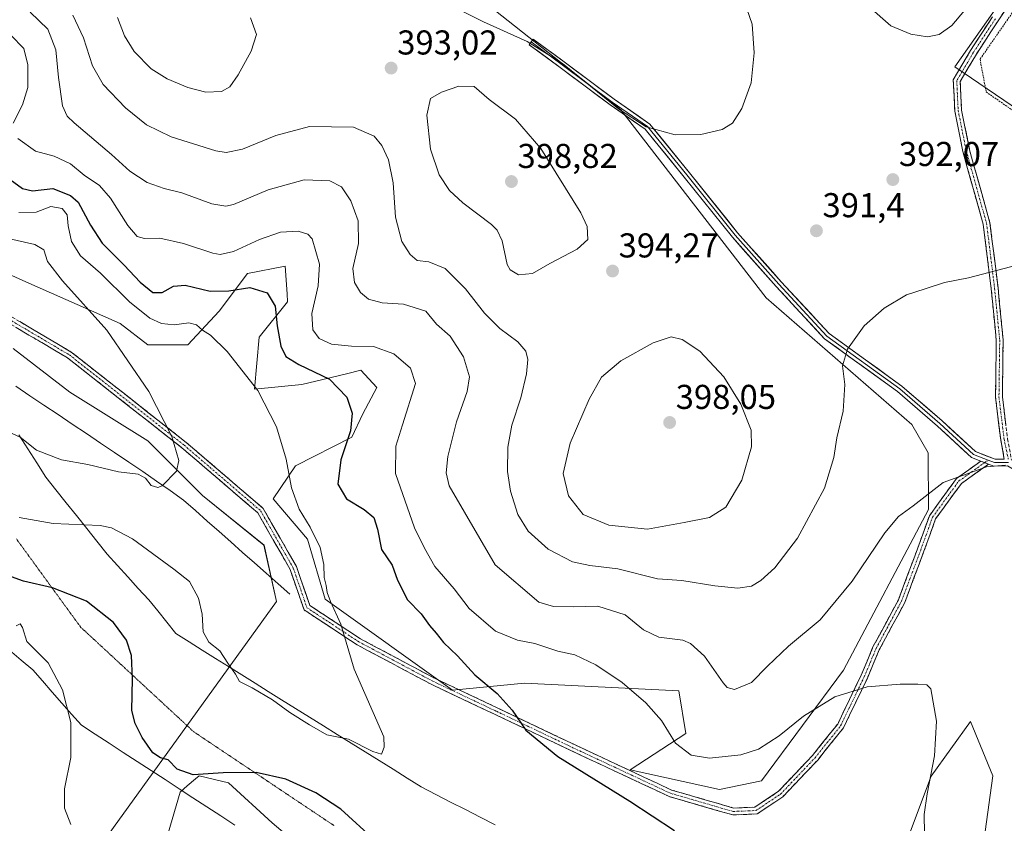
# Model space of a CAD drawing. Units: metres. Extents: x 594460 to 597927, y 4680491 to 4682851.
# Drawn here: x 596186 to 596472, y 4681835 to 4682068 of the extents above; entities that cross this region are included whole.
import ezdxf
from ezdxf.enums import TextEntityAlignment as Align

# ---------------------------------------------------------------- set-up
doc = ezdxf.new("R2010")
doc.units = ezdxf.units.M
doc.header["$MEASUREMENT"] = 0
for name, pattern in [('TRAZO_Y_PUNTO', [1, 0.5, -0.25, 0, -0.25]), ('TRAZOS', [0.75, 0.5, -0.25]), ('TRAZOS2', [0.375, 0.25, -0.125]), ('TRAZOSX2', [1.5, 1, -0.5])]:
    doc.linetypes.add(name, pattern=pattern)
for name, color, linetype, lineweight in [('Alambrada', 19, 'TRAZOS', 0), ('Camino', 19, 'TRAZOSX2', 0), ('Camino Cxs', 19, 'Continuous', 0), ('Camino eje', 19, 'TRAZO_Y_PUNTO', 0), ('Carátula', 7, 'Continuous', 5), ('Corriente natural lineal', 142, 'Continuous', 13), ('Cultivos herbáceos CxS', 92, 'Continuous', 0), ('Curva de nivel maestra', 36, 'Continuous', 30), ('Curva de nivel normal', 36, 'Continuous', 0), ('Layer 0', 7, 'Continuous', 0), ('Matorral CxS', 135, 'Continuous', 0), ('Punto de cota en terreno', 7, 'Continuous', 0), ('Rótulo de punto de cota en terreno', 19, 'Continuous', 0), ('Vía pecuaria', 92, 'Continuous', 13), ('Vía pecuaria CxS', 92, 'Continuous', 13), ('Vía pecuaria eje', 92, 'TRAZOS2', 0)]:
    doc.layers.add(name, color=color, linetype=linetype, lineweight=lineweight)
doc.styles.add('Arial', font='txt', dxfattribs={"height": 0.2})

# ---------------------------------------------------------------- blocks, each defined once
blk = doc.blocks.new('*U152')
at = {"layer": 'Cultivos herbáceos CxS', "color": 92, "linetype": 'Continuous', "lineweight": 0}
blk.add_polyline3d([(597899.41, 4682541.13, 391.81), (597916.31, 4681328.57, 394.27), (597916.31, 4681328.57, 394.27), (597767.82, 4681428.03, 392.43), (597759.63, 4681501.81, 389.37), (597725.7, 4681453.75, 391.42), (597680.93, 4681390.33, 398.43), (597534.79, 4681503.36, 398.97), (597608.8, 4681618.21, 389.25), (597179.27, 4681918.23, 386.39), (597089.1, 4681970.69, 386.37), (597056.62, 4681924.51, 389.32), (596953.03, 4681777.24, 396.59), (596846.46, 4681841.18, 393.69), (596936.64, 4681975.61, 392.42), (596766.14, 4682085.45, 383.61), (596657.93, 4681918.23, 394.37), (596457.92, 4682054.31, 393.32), (596656.3, 4682336.29, 374.98)], dxfattribs=at)
blk = doc.blocks.new('*U153')
at = {"layer": 'Cultivos herbáceos CxS', "color": 92, "linetype": 'Continuous', "lineweight": 0}
for points in [[(596464.4815, 4681816.0331, 384.4395), (596468.9437, 4681848.3111, 383.7054), (596462.4221, 4681864.1071, 381.8704), (596450.9849, 4681848.2533, 380.7087), (596440.1113, 4681819.1233, 378.3941)], [(596279.3927, 4681817.8349, 378.83), (596259.4851, 4681834.6611, 378.2198), (596246.7853, 4681846.3369, 376.2879), (596238.2043, 4681848.3971, 375.8181), (596237.1783, 4681847.4987, 376.06), (596234.7871, 4681845.4051, 376.5646), (596232.7133, 4681843.5891, 377.1197), (596228.0253, 4681827.7331, 380.3158)], [(596186.0331, 4681795.5155, 387.7457), (596260.6865, 4681899.0479, 368.722), (596257.0839, 4681915.3587, 367.7383), (596239.2349, 4681929.7819, 365.7908), (596223.2807, 4681945.7281, 364.4438), (596200.6221, 4681959.8291, 362.4574), (596184.1471, 4681972.5339, 361.045)], [(596155.4351, 4682006.6135, 359.4288), (596186.9777, 4681992.2971, 362.8798), (596215.2919, 4681979.7897, 366.5087), (596223.2759, 4681973.5639, 366.7572), (596234.9457, 4681973.5637, 368.413), (596244.0415, 4681983.3505, 371.7172), (596252.2787, 4681994.3389, 375.4229), (596263.2629, 4681996.3989, 377.1608), (596263.7963, 4681988.3867, 377.5324), (596263.9487, 4681986.0975, 377.9557), (596255.7119, 4681975.7957, 373.202), (596254.3397, 4681960.6857, 370.009), (596268.0675, 4681962.0595, 372.953), (596274.2179, 4681963.5363, 374.5036), (596281.1087, 4681965.1911, 376.1308), (596285.2293, 4681966.1807, 377.1224), (596289.8623, 4681961.2017, 377.7739), (596285.8301, 4681953.5607, 376.7672), (596282.6541, 4681946.7795, 376.6631), (596266.2653, 4681938.4519, 371.9789), (596259.7443, 4681928.8367, 368.5298), (596269.6975, 4681917.1617, 369.7582), (596274.8455, 4681899.6487, 369.976), (596311.9141, 4681873.2075, 373.3498), (596332.8521, 4681875.2677, 376.3732), (596377.6437, 4681873.0355, 381.9478), (596379.7035, 4681860.6735, 380.8242), (596363.4847, 4681850.1147, 375.8293), (596389.4843, 4681844.3625, 376.7813), (596401.6705, 4681846.9383, 377.329), (596425.5245, 4681879.0453, 380.3419), (596450.2379, 4681925.7461, 384.0637), (596450.1241, 4681942.2265, 385.8049), (596445.4333, 4681950.4699, 387.0766), (596403.0707, 4681987.2099, 392.3219), (596360.8141, 4682041.8603, 390.0821), (596324.3995, 4682070.6421, 389.4101)], [(596656.2961, 4682336.2879, 374.981), (596457.9211, 4682054.3051, 393.3179), (596657.9303, 4681918.2309, 394.3689), (596766.1351, 4682085.4531, 383.6122), (596936.6351, 4681975.6099, 392.4232), (596846.4643, 4681841.1759, 393.6852), (596953.0269, 4681777.2375, 396.5946), (597056.6203, 4681924.5127, 389.3233), (597089.1021, 4681970.6911, 386.3653), (597179.2703, 4681918.2287, 386.3915), (597608.7987, 4681618.2095, 389.2525)]]:
    blk.add_polyline3d(points, dxfattribs=at)
blk = doc.blocks.new('*U188')
at = {"layer": 'Curva de nivel normal', "color": 36, "linetype": 'Continuous', "lineweight": 0}
for points in [[(596397.45, 4682071.22, 390), (596399.03, 4682066.71, 390), (596399.6, 4682058.39, 390), (596398.65, 4682049.73, 390), (596395.95, 4682042.26, 390), (596393.27, 4682037.93, 390), (596390.3, 4682036.09, 390), (596384.08, 4682034.71, 390), (596376.63, 4682034.62, 390), (596368.14, 4682036.88, 390), (596360.12, 4682042.14, 390), (596343.81, 4682055.28, 390), (596333.61, 4682061.74, 390), (596320.9, 4682067.38, 390), (596308.51, 4682073.64, 390)], [(596201.48, 4682069.36, 390), (596204.66, 4682062.81, 390), (596207.21, 4682054.66, 390), (596210.34, 4682049.16, 390), (596216.86, 4682042.46, 390), (596222.96, 4682037.5, 390), (596230.05, 4682033.98, 390), (596243.04, 4682029.96, 390), (596246.07, 4682029.49, 390), (596250.8, 4682030.37, 390), (596260.54, 4682034.38, 390), (596270.34, 4682037, 390), (596283.05, 4682036.85, 390), (596289.06, 4682034.19, 390), (596291.36, 4682031.47, 390), (596293.24, 4682027.32, 390), (596294.58, 4682020.62, 390), (596295.28, 4682010.63, 390), (596297.13, 4682003.63, 390), (596299.55, 4681999.77, 390), (596301.61, 4681998.09, 390), (596304.95, 4681997.71, 390), (596309.76, 4681995.74, 390), (596315.66, 4681989.81, 390), (596321.19, 4681982.81, 390), (596325.64, 4681978.34, 390), (596330.84, 4681974.43, 390), (596333.15, 4681971.71, 390), (596333.75, 4681969.3, 390), (596333.41, 4681965.11, 390), (596331.73, 4681958.21, 390), (596329.08, 4681950.22, 390), (596327.94, 4681943.83, 390), (596327.88, 4681936.82, 390), (596328.72, 4681931.07, 390), (596330.89, 4681924.31, 390), (596333.88, 4681919.4, 390), (596339.72, 4681914.2, 390), (596346.78, 4681910.54, 390), (596351.82, 4681909.45, 390), (596359.91, 4681908.51, 390), (596371.43, 4681905.58, 390), (596378.5, 4681905.07, 390), (596388.15, 4681903.51, 390), (596394.82, 4681902.89, 390), (596398.81, 4681903.44, 390), (596401.47, 4681905.06, 390), (596405.56, 4681908.78, 390), (596412.18, 4681917.37, 390), (596420.05, 4681931.93, 390), (596422.72, 4681940.88, 390), (596423.55, 4681946.58, 390), (596425.42, 4681954.3, 390), (596425.89, 4681962.09, 390), (596425.28, 4681967.47, 390), (596426.67, 4681972.3, 390), (596431.55, 4681979.08, 390), (596437.38, 4681984.25, 390), (596443.81, 4681988.06, 390), (596449.31, 4681989.8, 390), (596454.91, 4681991.65, 390), (596461.84, 4681993.06, 390), (596476.35, 4681996.84, 390)]]:
    blk.add_polyline3d(points, dxfattribs=at)
blk = doc.blocks.new('*U189')
at = {"layer": 'Curva de nivel normal', "color": 36, "linetype": 'Continuous', "lineweight": 0}
blk.add_polyline3d([(596189.11, 4682070.22, 385), (596194.25, 4682065.32, 385), (596196.54, 4682059.23, 385), (596197.31, 4682051.25, 385), (596198.5, 4682042.99, 385), (596199.88, 4682039.99, 385), (596201.88, 4682038.1, 385), (596212.75, 4682028.87, 385), (596218.09, 4682024.02, 385), (596223.1, 4682020.76, 385), (596228.07, 4682019, 385), (596233.21, 4682017.72, 385), (596241.91, 4682014.57, 385), (596245.98, 4682013.87, 385), (596248.2, 4682014.38, 385), (596258.33, 4682018.56, 385), (596268.71, 4682021.47, 385), (596276.21, 4682021.19, 385), (596279.61, 4682019.49, 385), (596282.32, 4682015.36, 385), (596284.49, 4682009.6, 385), (596284.51, 4682003.03, 385), (596282.91, 4681995.72, 385), (596283.35, 4681991.64, 385), (596285.15, 4681988.79, 385), (596287.47, 4681986.84, 385), (596291.45, 4681985.78, 385), (596297.6, 4681985.41, 385), (596304.17, 4681983.31, 385), (596307.26, 4681979.59, 385), (596311.16, 4681976.07, 385), (596315.09, 4681970.1, 385), (596316.79, 4681964.27, 385), (596316.14, 4681960.01, 385), (596313.02, 4681951.23, 385), (596310.55, 4681941.09, 385), (596310.06, 4681936.37, 385), (596310.92, 4681932.57, 385), (596324.3, 4681909.63, 385), (596336.98, 4681898.8, 385), (596341.25, 4681897.54, 385), (596346.96, 4681897.44, 385), (596354.15, 4681897.69, 385), (596362.1, 4681895.16, 385), (596367.42, 4681890.73, 385), (596371.9, 4681888.63, 385), (596378.82, 4681887.81, 385), (596381.05, 4681886.83, 385), (596385.17, 4681883.09, 385), (596390.55, 4681875.33, 385), (596391.7, 4681873.98, 385), (596393.83, 4681873.45, 385), (596398.81, 4681875.52, 385), (596403.4, 4681880.22, 385), (596409.53, 4681885.98, 385), (596418.79, 4681893.67, 385), (596428.02, 4681904.89, 385), (596437.53, 4681918.97, 385), (596441.47, 4681923.7, 385), (596445.81, 4681926.84, 385), (596454.47, 4681933.58, 385), (596467.14, 4681938.13, 385), (596472.58, 4681938.57, 385)], dxfattribs=at)
blk = doc.blocks.new('*U191')
at = {"layer": 'Curva de nivel normal', "color": 36, "linetype": 'Continuous', "lineweight": 0}
for points in [[(596183.46, 4682063.54, 380), (596187.3, 4682059.62, 380), (596188.43, 4682054.95, 380), (596188.4, 4682048.29, 380), (596186.87, 4682043.29, 380), (596184.18, 4682037.95, 380)], [(596185.56, 4682033.56, 380), (596190.7, 4682029.88, 380), (596196.09, 4682028.35, 380), (596200.86, 4682026.18, 380), (596204.76, 4682022.89, 380), (596209.27, 4682019.83, 380), (596212.48, 4682016.15, 380), (596217.51, 4682008.23, 380), (596220.2, 4682005.01, 380), (596222.36, 4682004.5, 380), (596226.77, 4682004.55, 380), (596233.7, 4682003.03, 380), (596242.23, 4682000.16, 380), (596244.38, 4681999.85, 380), (596248.26, 4682000.69, 380), (596255.73, 4682004.2, 380), (596261.92, 4682006.26, 380), (596267, 4682006.61, 380), (596269.86, 4682005.73, 380), (596271.05, 4682004.39, 380), (596273.21, 4681997, 380), (596272.87, 4681990.71, 380), (596270.98, 4681982.63, 380), (596271.3, 4681977.92, 380), (596273.14, 4681975.44, 380), (596276.72, 4681973.8, 380), (596282.52, 4681973.16, 380), (596288.9, 4681973.05, 380), (596294.84, 4681970.99, 380), (596299.63, 4681966.77, 380), (596301.15, 4681962.37, 380), (596297.32, 4681950.33, 380), (596295.45, 4681944.09, 380), (596295.34, 4681936.16, 380), (596300.83, 4681920.42, 380), (596303.71, 4681914.46, 380), (596306.76, 4681909.18, 380), (596312.34, 4681902.66, 380), (596316.69, 4681897, 380), (596324.34, 4681890.4, 380), (596330.76, 4681887.78, 380), (596335.82, 4681886.78, 380), (596342.48, 4681884.54, 380), (596347.48, 4681883.49, 380), (596353.5, 4681880.58, 380), (596361.16, 4681875.52, 380), (596368.12, 4681869.61, 380), (596372.61, 4681864.43, 380), (596376.71, 4681857.87, 380), (596381.26, 4681854.32, 380), (596386.54, 4681853.45, 380), (596395.66, 4681854.42, 380), (596400.82, 4681856.11, 380), (596406.82, 4681859.97, 380), (596413.93, 4681865.69, 380), (596423.01, 4681871.33, 380), (596432.43, 4681874.23, 380), (596441.96, 4681875, 380), (596447.17, 4681874.97, 380), (596449.8, 4681874.8, 380), (596450.89, 4681873.6, 380), (596452.54, 4681864.23, 380), (596452.03, 4681854.2, 380), (596449.82, 4681843.15, 380), (596449.02, 4681837.11, 380), (596449.04, 4681831.59, 380)], [(596200.98, 4681834.17, 380), (596199.07, 4681838.99, 380), (596199.09, 4681844.56, 380), (596200.97, 4681853.69, 380), (596200.98, 4681863.83, 380), (596198.55, 4681873.31, 380), (596194.32, 4681881.14, 380), (596188.13, 4681887.35, 380), (596186.91, 4681891.49, 380), (596186.2, 4681892.55, 380), (596185, 4681891.95, 380)]]:
    blk.add_polyline3d(points, dxfattribs=at)
blk = doc.blocks.new('*U193')
at = {"layer": 'Curva de nivel normal', "color": 36, "linetype": 'Continuous', "lineweight": 0}
blk.add_polyline3d([(596185.83, 4682011.97, 370), (596190.83, 4682012.15, 370), (596195.1, 4682013.74, 370), (596198.43, 4682013.2, 370), (596199.87, 4682011.38, 370), (596200.17, 4682008.15, 370), (596201.14, 4682003.57, 370), (596203.75, 4681999.4, 370), (596209.58, 4681994.35, 370), (596217.96, 4681986.09, 370), (596223.85, 4681981.32, 370), (596227.28, 4681979.74, 370), (596230.96, 4681979.42, 370), (596235.25, 4681980.01, 370), (596237.46, 4681979.41, 370), (596239.2, 4681977.84, 370), (596241.49, 4681976.42, 370), (596246.36, 4681971.68, 370), (596255.27, 4681960.26, 370), (596260.75, 4681949.74, 370), (596263.53, 4681940.39, 370), (596265.11, 4681932.07, 370), (596267.31, 4681925.84, 370), (596270.46, 4681920.61, 370), (596273.44, 4681914.67, 370), (596274.49, 4681909.75, 370), (596274.58, 4681905.96, 370), (596275.19, 4681903.63, 370), (596275.42, 4681901.63, 370), (596276.44, 4681898.96, 370), (596279.4, 4681892.43, 370), (596283.29, 4681879.36, 370), (596291.96, 4681859.64, 370), (596292.04, 4681856.64, 370), (596291.26, 4681854.69, 370), (596288.76, 4681855.42, 370), (596281.62, 4681859, 370), (596275.36, 4681860.24, 370), (596270.34, 4681863.17, 370), (596264.6, 4681866.76, 370), (596259.51, 4681870.46, 370), (596253.63, 4681873.93, 370), (596249.92, 4681875.77, 370), (596248.78, 4681877.89, 370), (596246.6, 4681881.07, 370), (596244.25, 4681884.72, 370), (596241.09, 4681887.22, 370), (596239.4, 4681890.18, 370), (596239.12, 4681895.29, 370), (596238.07, 4681899.97, 370), (596235.4, 4681904.79, 370), (596230.83, 4681908.39, 370), (596218.83, 4681917.17, 370), (596212.71, 4681920.44, 370), (596209.42, 4681921.08, 370), (596195.82, 4681921.62, 370), (596185.95, 4681923.42, 370)], dxfattribs=at)
blk = doc.blocks.new('*U196')
at = {"layer": 'Curva de nivel maestra', "color": 36, "linetype": 'Continuous', "lineweight": 30}
for points in [[(596183.27, 4682021.57, 375), (596186.86, 4682019.02, 375), (596189.83, 4682018.28, 375), (596195.66, 4682018.98, 375), (596200.84, 4682016.91, 375), (596203.06, 4682015.05, 375), (596206.67, 4682008.3, 375), (596210, 4682003.08, 375), (596216.44, 4681996.72, 375), (596221.05, 4681991.74, 375), (596224.8, 4681988.82, 375), (596227.49, 4681988.79, 375), (596230.78, 4681990.62, 375), (596234.16, 4681990.86, 375), (596241.4, 4681989.21, 375), (596246.9, 4681989.25, 375), (596252.95, 4681990.26, 375), (596258.03, 4681988.72, 375), (596260.34, 4681984.82, 375), (596260.93, 4681979.07, 375), (596261.95, 4681973.19, 375), (596263.38, 4681970.22, 375), (596267.25, 4681967.82, 375), (596276.13, 4681963.61, 375), (596281.17, 4681958.37, 375), (596282.67, 4681953.72, 375), (596282.18, 4681948.63, 375), (596279.37, 4681940.12, 375), (596278.58, 4681933.12, 375), (596281.04, 4681928.85, 375), (596286.24, 4681925.71, 375), (596288.97, 4681923.38, 375), (596290.1, 4681920, 375), (596291.24, 4681914.12, 375), (596294.36, 4681909.56, 375), (596295.92, 4681905.18, 375), (596298.79, 4681899.53, 375), (596302.72, 4681895.44, 375), (596305.2, 4681892.05, 375), (596307.1, 4681889.84, 375), (596309.27, 4681887.11, 375), (596313.36, 4681883.23, 375), (596318.38, 4681877.69, 375), (596324.86, 4681872.24, 375), (596329.23, 4681867.47, 375), (596333.17, 4681861.66, 375), (596342.51, 4681853.95, 375), (596363.42, 4681841.02, 375), (596376.42, 4681832.44, 375)], [(596289.37, 4681829.55, 375), (596279.46, 4681838.72, 375), (596272.13, 4681843.38, 375), (596263.41, 4681847.34, 375), (596254.82, 4681849.36, 375), (596245.24, 4681849.22, 375), (596236.53, 4681848.63, 375), (596231.84, 4681850.3, 375), (596229.25, 4681852.99, 375), (596226.98, 4681853.56, 375), (596224.81, 4681855.04, 375), (596221.7, 4681859.49, 375), (596219.68, 4681863.59, 375), (596218.66, 4681867.36, 375), (596218.88, 4681876.57, 375), (596218.52, 4681883.28, 375), (596217.07, 4681887.79, 375), (596213.3, 4681892.95, 375), (596205.44, 4681899.07, 375), (596195.6, 4681902.94, 375), (596187.16, 4681904.94, 375), (596180.07, 4681907.43, 375)]]:
    blk.add_polyline3d(points, dxfattribs=at)
blk = doc.blocks.new('5PATER')
at = {"layer": 'Carátula', "linetype": 'Continuous', "lineweight": 5}
h = blk.add_hatch(color=250, dxfattribs=at)
edge = h.paths.add_edge_path()
edge.add_ellipse((0, 0.01), major_axis=(-1.33, -1.34), ratio=0.999422, start_angle=0, end_angle=360)

msp = doc.modelspace()

# ---------------------------------------------------------------- linework, layer by layer
at = {"layer": 'Alambrada', "color": 19, "linetype": 'TRAZOS', "lineweight": 0}
msp.add_polyline3d([(596647, 4681922, 393.29), (596698.33, 4681995.74, 386.8), (596780.96, 4682114.68, 381.69), (596842.59, 4682203.89, 379.48), (596900.65, 4682288.34, 377.86), (596863.58, 4682312.31, 377.31), (596854.66, 4682315.28, 377.27), (596848.91, 4682324.2, 377.12), (596766.64, 4682379.88, 374.77), (596758.52, 4682380.87, 374.41), (596755.35, 4682383.05, 374.25), (596751.38, 4682391.77, 374.76), (596721.84, 4682412.38, 374.52), (596715.5, 4682416.54, 374.44), (596669.13, 4682350.53, 373.79), (596617.41, 4682276.2, 381.42), (596546.87, 4682174.11, 385.11), (596465.22, 4682056.56, 393.29), (596467.01, 4682047.04, 392.78), (596647, 4681922, 393.29)], dxfattribs=at)
at = {"layer": 'Camino', "color": 19, "linetype": 'TRAZOSX2', "lineweight": 0}
for points in [[(596479.6, 4682081.5), (596470.5, 4682067.75), (596464.17, 4682058.03), (596459.46, 4682050.05), (596459.87, 4682041.75), (596462.17, 4682030.22), (596468.11, 4682009.01), (596470.45, 4681990.09), (596471.94, 4681974.99), (596471.73, 4681958.49), (596473.2, 4681946.31), (596474.36, 4681940.1)], [(596472.27, 4681940.37), (596471.22, 4681946.01), (596469.72, 4681958.39), (596469.94, 4681974.91), (596468.46, 4681989.87), (596466.14, 4682008.62), (596460.23, 4682029.75), (596457.88, 4682041.5), (596457.43, 4682050.55), (596462.47, 4682059.08), (596468.83, 4682068.84)], [(596467.7, 4681938.93), (596459.8, 4681933.32), (596452.3, 4681922.99), (596448.91, 4681913.59), (596443.33, 4681898.7), (596435.91, 4681884.93), (596432.48, 4681876.75), (596425.54, 4681862.34), (596418.03, 4681852.95), (596407.87, 4681842.26), (596400.4, 4681837.28), (596393.34, 4681836.99), (596374.86, 4681842.35), (596346.47, 4681855.62), (596324.25, 4681866.2), (596305.71, 4681874.94), (596284.13, 4681886.43), (596268.73, 4681896.57), (596264.68, 4681908.31), (596255.29, 4681924.75), (596233.21, 4681943.67), (596199.94, 4681969.81), (596173.82, 4681985.25)], [(596174.81, 4681986.98), (596201.07, 4681971.46), (596234.48, 4681945.22), (596256.85, 4681926.04), (596266.51, 4681909.14), (596270.4, 4681897.86), (596285.15, 4681888.15), (596306.6, 4681876.73), (596325.1, 4681868.01), (596347.33, 4681857.43), (596375.56, 4681844.23), (596393.59, 4681839.01), (596399.76, 4681839.25), (596406.58, 4681843.8), (596416.52, 4681854.27), (596423.84, 4681863.41), (596430.65, 4681877.57), (596434.1, 4681885.79), (596441.5, 4681899.53), (596447.03, 4681914.28), (596450.52, 4681923.93), (596458.37, 4681934.76), (596465.48, 4681939.8)]]:
    msp.add_lwpolyline(points, dxfattribs=at)
at = {"layer": 'Camino Cxs', "color": 19, "linetype": 'Continuous', "lineweight": 0}
msp.add_lwpolyline([(596465.48, 4681939.8), (596467.7, 4681938.93)], dxfattribs=at)
for points in [[(596472.78, 4682071.18, 393.27), (596470.5, 4682067.75, 393.39), (596468.39, 4682064.51, 393.44), (596466.28, 4682061.27, 393.49), (596464.17, 4682058.03, 393.44), (596461.81, 4682054.04, 393.38), (596459.46, 4682050.05, 393.23), (596459.66, 4682045.9, 393.01), (596459.87, 4682041.75, 392.81), (596460.64, 4682037.9, 392.63), (596461.4, 4682034.06, 392.54), (596462.17, 4682030.22, 392.44), (596463.36, 4682025.98, 392.25), (596464.55, 4682021.73, 392.01), (596465.73, 4682017.49, 391.73), (596466.92, 4682013.25, 391.41), (596468.11, 4682009.01, 391.12), (596468.69, 4682004.28, 390.77), (596469.28, 4681999.55, 390.31), (596469.86, 4681994.82, 389.86), (596470.45, 4681990.09, 389.43), (596470.82, 4681986.31, 389.06), (596471.19, 4681982.54, 388.66), (596471.57, 4681978.77, 388.31), (596471.94, 4681974.99, 388), (596471.88, 4681970.87, 387.66), (596471.83, 4681966.74, 387.34), (596471.78, 4681962.62, 387.03), (596471.73, 4681958.49, 386.66), (596472.22, 4681954.43, 386.27), (596472.71, 4681950.37, 385.9)], [(596472.27, 4681940.37, 385.08), (596471.75, 4681943.19, 385.25), (596471.22, 4681946.01, 385.51), (596470.72, 4681950.14, 385.89), (596470.22, 4681954.26, 386.29), (596469.72, 4681958.39, 386.69), (596469.78, 4681962.52, 387.04), (596469.83, 4681966.65, 387.37), (596469.88, 4681970.78, 387.7), (596469.94, 4681974.91, 388.04), (596469.57, 4681978.65, 388.35), (596469.2, 4681982.39, 388.69), (596468.83, 4681986.13, 389.07), (596468.46, 4681989.87, 389.46), (596467.88, 4681994.55, 389.89), (596467.3, 4681999.24, 390.34), (596466.72, 4682003.93, 390.79), (596466.14, 4682008.62, 391.12), (596464.96, 4682012.84, 391.41), (596463.78, 4682017.07, 391.71), (596462.59, 4682021.3, 392), (596461.41, 4682025.52, 392.27), (596460.23, 4682029.75, 392.48), (596459.44, 4682033.67, 392.6), (596458.66, 4682037.58, 392.68), (596457.88, 4682041.5, 392.86), (596457.66, 4682046.03, 393.08), (596457.43, 4682050.55, 393.34), (596459.95, 4682054.82, 393.51), (596462.47, 4682059.08, 393.61), (596464.59, 4682062.34, 393.71), (596466.71, 4682065.59, 393.7), (596468.83, 4682068.84, 393.66)], [(596186.06, 4681980.33, 361.4), (596189.81, 4681978.11, 361.71), (596193.57, 4681975.9, 362.03), (596197.32, 4681973.68, 362.29), (596201.07, 4681971.46, 362.66), (596204.78, 4681968.55, 362.97), (596208.49, 4681965.63, 363.32), (596212.21, 4681962.71, 363.63), (596215.92, 4681959.8, 363.94), (596219.63, 4681956.88, 364.16), (596223.34, 4681953.96, 364.41), (596227.05, 4681951.05, 364.73), (596230.77, 4681948.13, 365), (596234.48, 4681945.22, 365.33), (596238.21, 4681942.02, 365.64), (596241.93, 4681938.82, 365.98), (596245.66, 4681935.63, 366.33), (596249.39, 4681932.43, 366.66), (596253.12, 4681929.24, 366.98), (596256.85, 4681926.04, 367.32), (596259.26, 4681921.81, 367.49), (596261.68, 4681917.59, 367.75), (596264.09, 4681913.36, 368.14), (596266.51, 4681909.14, 368.47), (596267.8, 4681905.38, 368.68), (596269.1, 4681901.62, 368.84), (596270.4, 4681897.86, 368.97), (596274.09, 4681895.44, 369.38), (596277.77, 4681893.01, 369.71), (596281.46, 4681890.58, 370.1), (596285.15, 4681888.15, 370.48), (596289.44, 4681885.87, 370.98), (596293.73, 4681883.58, 371.4), (596298.02, 4681881.3, 371.82), (596302.31, 4681879.01, 372.18), (596306.6, 4681876.73, 372.56), (596310.3, 4681874.99, 373.09), (596314, 4681873.24, 373.3), (596317.7, 4681871.5, 373.73), (596321.4, 4681869.75, 374.1), (596325.1, 4681868.01, 374.38), (596329.55, 4681865.89, 374.85), (596333.99, 4681863.78, 375.21), (596338.44, 4681861.66, 375.47), (596342.88, 4681859.54, 375.62), (596347.33, 4681857.43, 375.72), (596351.36, 4681855.54, 375.81), (596355.39, 4681853.66, 375.84), (596359.43, 4681851.77, 375.89), (596363.46, 4681849.89, 375.9), (596367.5, 4681848, 375.85), (596371.53, 4681846.12, 375.91), (596375.56, 4681844.23, 375.99), (596380.07, 4681842.92, 376.06), (596384.58, 4681841.62, 376.19), (596389.08, 4681840.31, 376.3), (596393.59, 4681839.01, 376.36), (596396.67, 4681839.13, 376.53), (596399.76, 4681839.25, 376.66), (596403.17, 4681841.53, 376.95), (596406.58, 4681843.8, 377.21), (596409.89, 4681847.29, 377.57), (596413.21, 4681850.78, 377.89), (596416.52, 4681854.27, 378.23), (596418.96, 4681857.32, 378.49), (596421.4, 4681860.36, 378.74), (596423.84, 4681863.41, 379.03), (596425.54, 4681866.95, 379.34), (596427.24, 4681870.49, 379.67), (596428.95, 4681874.03, 379.97), (596430.65, 4681877.57, 380.25), (596432.38, 4681881.68, 380.66), (596434.1, 4681885.79, 381.13), (596435.95, 4681889.23, 381.46), (596437.8, 4681892.66, 381.66), (596439.65, 4681896.1, 381.91), (596441.5, 4681899.53, 382.01), (596442.88, 4681903.22, 382.27), (596444.27, 4681906.91, 382.68), (596445.65, 4681910.59, 382.98), (596447.03, 4681914.28, 383.24), (596448.19, 4681917.5, 383.51), (596449.36, 4681920.72, 383.86), (596450.52, 4681923.93, 384.13), (596453.14, 4681927.54, 384.35), (596455.75, 4681931.15, 384.63), (596458.37, 4681934.76, 384.87), (596461.92, 4681937.28, 385.01), (596465.48, 4681939.8, 385.11), (596465.48, 4681939.8, 385.11), (596466, 4681939.59, 385.08), (596467.7, 4681938.93, 384.99), (596463.75, 4681936.13, 384.85), (596459.8, 4681933.32, 384.7), (596457.3, 4681929.88, 384.48), (596454.8, 4681926.43, 384.24), (596452.3, 4681922.99, 383.96), (596450.61, 4681918.29, 383.58), (596448.91, 4681913.59, 383.19), (596447.51, 4681909.87, 382.85), (596446.12, 4681906.15, 382.54), (596444.72, 4681902.43, 382.23), (596443.33, 4681898.7, 381.96), (596441.47, 4681895.26, 381.77), (596439.62, 4681891.82, 381.58), (596437.76, 4681888.37, 381.36), (596435.91, 4681884.93, 381.01), (596434.19, 4681880.84, 380.57), (596432.48, 4681876.75, 380.14), (596430.74, 4681873.15, 379.82), (596429.01, 4681869.54, 379.54), (596427.27, 4681865.94, 379.22), (596425.54, 4681862.34, 378.9), (596423.04, 4681859.21, 378.62), (596420.54, 4681856.08, 378.36), (596418.03, 4681852.95, 378.11), (596414.65, 4681849.39, 377.79), (596411.26, 4681845.82, 377.49), (596407.87, 4681842.26, 377.16), (596404.14, 4681839.77, 376.87), (596400.4, 4681837.28, 376.52), (596396.87, 4681837.14, 376.35), (596393.34, 4681836.99, 376.16), (596388.72, 4681838.33, 376.08), (596384.1, 4681839.67, 375.97), (596379.48, 4681841.01, 375.85), (596374.86, 4681842.35, 375.72), (596370.8, 4681844.25, 375.65), (596366.75, 4681846.14, 375.61), (596362.69, 4681848.04, 375.57), (596358.64, 4681849.93, 375.58), (596354.58, 4681851.83, 375.54), (596350.53, 4681853.72, 375.46), (596346.47, 4681855.62, 375.41), (596342.03, 4681857.73, 375.31), (596337.58, 4681859.85, 375.19), (596333.14, 4681861.97, 374.95), (596328.69, 4681864.08, 374.63), (596324.25, 4681866.2, 374.2), (596320.54, 4681867.95, 373.84), (596316.83, 4681869.7, 373.49), (596313.12, 4681871.45, 373.1), (596309.41, 4681873.19, 372.71), (596305.71, 4681874.94, 372.36), (596301.39, 4681877.24, 371.96), (596297.08, 4681879.54, 371.62), (596292.76, 4681881.84, 371.22), (596288.45, 4681884.13, 370.81), (596284.13, 4681886.43, 370.34), (596280.28, 4681888.97, 369.94), (596276.43, 4681891.5, 369.54), (596272.58, 4681894.03, 369.18), (596268.73, 4681896.57, 368.87), (596267.38, 4681900.48, 368.7), (596266.03, 4681904.39, 368.5), (596264.68, 4681908.31, 368.27), (596262.33, 4681912.42, 367.97), (596259.98, 4681916.53, 367.64), (596257.63, 4681920.64, 367.35), (596255.29, 4681924.75, 367.1), (596251.61, 4681927.9, 366.75), (596247.93, 4681931.05, 366.41), (596244.25, 4681934.21, 366.11), (596240.57, 4681937.36, 365.77), (596236.89, 4681940.52, 365.42), (596233.21, 4681943.67, 365.12), (596229.51, 4681946.57, 364.82), (596225.82, 4681949.48, 364.54), (596222.12, 4681952.38, 364.21), (596218.42, 4681955.29, 363.98), (596214.73, 4681958.19, 363.73), (596211.03, 4681961.1, 363.44), (596207.33, 4681964, 363.07), (596203.64, 4681966.9, 362.7), (596199.94, 4681969.81, 362.38), (596196.21, 4681972.01, 362.03), (596192.48, 4681974.22, 361.75), (596188.74, 4681976.42, 361.46), (596185.01, 4681978.63, 361.14)]]:
    msp.add_polyline3d(points, dxfattribs=at)
at = {"layer": 'Camino eje', "color": 19, "linetype": 'TRAZO_Y_PUNTO', "lineweight": 0}
for points in [[(596469.67, 4682068.29), (596463.32, 4682058.56), (596458.45, 4682050.3), (596458.87, 4682041.62), (596461.2, 4682029.98), (596467.13, 4682008.82), (596469.45, 4681989.98), (596470.94, 4681974.95), (596470.72, 4681958.44), (596472.21, 4681946.16), (596473.43, 4681940.39)], [(596174.31, 4681986.11), (596200.51, 4681970.64), (596233.84, 4681944.44), (596256.07, 4681925.39), (596265.59, 4681908.72), (596269.56, 4681897.21), (596284.64, 4681887.29), (596306.15, 4681875.84), (596324.67, 4681867.1), (596346.9, 4681856.52), (596375.21, 4681843.29), (596393.47, 4681838), (596400.08, 4681838.27), (596407.22, 4681843.03), (596417.28, 4681853.61), (596424.69, 4681862.87), (596431.57, 4681877.16), (596435.01, 4681885.36), (596442.41, 4681899.12), (596447.97, 4681913.94), (596451.41, 4681923.46), (596459.08, 4681934.04), (596466.59, 4681939.36)], [(596466.59, 4681939.36), (596467.57, 4681940.05)]]:
    msp.add_lwpolyline(points, dxfattribs=at)
at = {"layer": 'Corriente natural lineal', "color": 142, "linetype": 'Continuous', "lineweight": 13}
msp.add_polyline3d([(596264.59, 4681901.12, 368.51), (596261.16, 4681904.16, 368.11), (596257.73, 4681907.19, 367.62), (596254.3, 4681910.23, 367.28), (596250.87, 4681913.27, 366.95), (596247.44, 4681916.3, 366.58), (596244.01, 4681919.34, 366.32), (596240.58, 4681922.38, 366.04), (596237.15, 4681925.41, 365.68), (596233.72, 4681928.45, 365.33), (596229.76, 4681931.22, 365.06), (596225.81, 4681933.99, 364.44), (596221.85, 4681936.76, 364.41), (596217.75, 4681939.51, 363.96), (596213.64, 4681942.27, 363.64), (596209.54, 4681945.02, 363.21), (596205.44, 4681947.78, 362.81), (596201.34, 4681950.53, 362.58), (596197.23, 4681953.29, 362.23), (596193.13, 4681956.04, 361.84), (596189.03, 4681958.8, 361.55), (596184.93, 4681961.55, 361.11)], dxfattribs=at)
at = {"layer": 'Cultivos herbáceos CxS', "color": 92, "linetype": 'Continuous', "lineweight": 0}
for points in [[(596422.96, 4682488.04, 366.38), (596483.41, 4682448.73, 368.57), (596656.3, 4682336.29, 374.98), (596457.92, 4682054.31, 393.32), (596657.93, 4681918.23, 394.37), (596766.14, 4682085.45, 383.61), (596936.64, 4681975.61, 392.42), (596846.46, 4681841.18, 393.69), (596953.03, 4681777.24, 396.59), (597056.62, 4681924.51, 389.32), (597089.1, 4681970.69, 386.37), (597179.27, 4681918.23, 386.39), (597608.8, 4681618.21, 389.25), (597534.79, 4681503.36, 398.97), (597680.93, 4681390.33, 398.43), (597725.7, 4681453.75, 391.42), (597759.63, 4681501.81, 389.37), (597767.82, 4681428.03, 392.43), (597916.31, 4681328.57, 394.27)], [(596422.96, 4682488.04, 366.38), (596483.41, 4682448.73, 368.57), (596656.3, 4682336.29, 374.98), (596457.92, 4682054.31, 393.32), (596657.93, 4681918.23, 394.37), (596766.14, 4682085.45, 383.61), (596936.64, 4681975.61, 392.42), (596846.46, 4681841.18, 393.69), (596953.03, 4681777.24, 396.59), (597056.62, 4681924.51, 389.32), (597089.1, 4681970.69, 386.37), (597179.27, 4681918.23, 386.39), (597608.8, 4681618.21, 389.25), (597534.79, 4681503.36, 398.97), (597680.93, 4681390.33, 398.43), (597725.7, 4681453.75, 391.42), (597759.63, 4681501.81, 389.37), (597767.82, 4681428.03, 392.43), (597916.31, 4681328.57, 394.27)], [(596324.4, 4682070.64, 389.41), (596360.81, 4682041.86, 390.08), (596403.07, 4681987.21, 392.32), (596445.43, 4681950.47, 387.08), (596450.12, 4681942.23, 385.8), (596450.24, 4681925.75, 384.06), (596425.52, 4681879.05, 380.34), (596401.67, 4681846.94, 377.33), (596389.48, 4681844.36, 376.78), (596363.48, 4681850.11, 375.83), (596379.7, 4681860.67, 380.82), (596377.64, 4681873.04, 381.95), (596332.85, 4681875.27, 376.37), (596311.91, 4681873.21, 373.35), (596274.85, 4681899.65, 369.98), (596269.7, 4681917.16, 369.76), (596259.74, 4681928.84, 368.53), (596266.27, 4681938.45, 371.98), (596282.65, 4681946.78, 376.66), (596285.83, 4681953.56, 376.77), (596289.86, 4681961.2, 377.77), (596285.23, 4681966.18, 377.12), (596281.11, 4681965.19, 376.13), (596274.22, 4681963.54, 374.5), (596268.07, 4681962.06, 372.95), (596254.34, 4681960.69, 370.01), (596255.71, 4681975.8, 373.2), (596263.95, 4681986.1, 377.96), (596263.8, 4681988.39, 377.53), (596263.26, 4681996.4, 377.16), (596252.28, 4681994.34, 375.42), (596244.04, 4681983.35, 371.72), (596234.95, 4681973.56, 368.41), (596223.28, 4681973.56, 366.76), (596215.29, 4681979.79, 366.51), (596186.98, 4681992.3, 362.88), (596155.44, 4682006.61, 359.43)], [(596184.15, 4681972.53, 361.05), (596200.62, 4681959.83, 362.46), (596223.28, 4681945.73, 364.44), (596239.23, 4681929.78, 365.79), (596257.08, 4681915.36, 367.74), (596260.69, 4681899.05, 368.72), (596186.03, 4681795.52, 387.75)], [(596440.11, 4681819.12, 378.39), (596450.98, 4681848.25, 380.71), (596462.42, 4681864.11, 381.87), (596468.94, 4681848.31, 383.71), (596464.48, 4681816.03, 384.44)], [(596228.03, 4681827.73, 380.32), (596232.71, 4681843.59, 377.12), (596234.79, 4681845.41, 376.56), (596237.18, 4681847.5, 376.06), (596238.2, 4681848.4, 375.82), (596246.79, 4681846.34, 376.29), (596259.49, 4681834.66, 378.22), (596279.39, 4681817.83, 378.83)]]:
    msp.add_polyline3d(points, dxfattribs=at)
at = {"layer": 'Curva de nivel normal', "color": 36, "linetype": 'Continuous', "lineweight": 0}
for points in [[(596433.02, 4682071.78, 395), (596439.32, 4682066.26, 395), (596445.06, 4682063.82, 395), (596449.93, 4682063.02, 395), (596453.34, 4682063.73, 395), (596457, 4682066.32, 395), (596460.66, 4682070.72, 395)], [(596214.54, 4682068.67, 395), (596216.52, 4682063.31, 395), (596219.31, 4682058.77, 395), (596224.28, 4682053.74, 395), (596228.96, 4682050.82, 395), (596234.9, 4682048.29, 395), (596240.22, 4682046.98, 395)], [(596240.22, 4682046.98, 395), (596244.68, 4682047.15, 395), (596247.16, 4682048.51, 395), (596249.62, 4682052.01, 395), (596253.36, 4682058.88, 395), (596254.86, 4682063.7, 395), (596253.14, 4682068.53, 395)], [(596331.1, 4681993.95, 395), (596335.13, 4681994.3, 395), (596340.21, 4681997.16, 395), (596348.1, 4682001.38, 395), (596351.23, 4682004.17, 395), (596350.99, 4682007.92, 395), (596349.2, 4682011.95, 395), (596337.58, 4682030.6, 395), (596330.22, 4682039.17, 395), (596322.5, 4682044.85, 395), (596318.2, 4682048.67, 395), (596313.74, 4682048.72, 395), (596308.72, 4682047.02, 395), (596305.44, 4682045.09, 395), (596304.43, 4682040.29, 395), (596305.46, 4682030.42, 395), (596308.04, 4682022.92, 395), (596310.98, 4682018.44, 395), (596314.89, 4682014.82, 395), (596323.24, 4682008.52, 395), (596324.9, 4682006.92, 395), (596326.27, 4682003.78, 395), (596327.74, 4681996.89, 395), (596328.67, 4681995.36, 395), (596331.1, 4681993.95, 395)], [(596167.25, 4681955.33, 365), (596186.25, 4681946.72, 365), (596190.99, 4681943, 365), (596198.22, 4681940.13, 365), (596205.91, 4681938.81, 365), (596214.82, 4681936.66, 365), (596220.48, 4681936, 365), (596222.59, 4681934.83, 365), (596224.29, 4681932.72, 365), (596226.22, 4681932.09, 365), (596227.52, 4681932.58, 365), (596231.62, 4681936.83, 365), (596232.34, 4681939.93, 365), (596230.27, 4681946.91, 365), (596223.59, 4681960.06, 365), (596211.44, 4681977.85, 365), (596198.51, 4681992.18, 365), (596194.15, 4681997.77, 365), (596193.07, 4682001.13, 365), (596190.49, 4682002.74, 365), (596182.33, 4682004.54, 365)], [(596368.58, 4681920.06, 395), (596379.2, 4681921.95, 395), (596386.59, 4681923.43, 395), (596391.36, 4681926.39, 395), (596396.01, 4681934.25, 395), (596398.78, 4681943.98, 395), (596398.68, 4681948.82, 395), (596395.7, 4681956.3, 395), (596390.7, 4681964.32, 395), (596383.76, 4681971.69, 395), (596378.67, 4681975.13, 395), (596375.45, 4681975.93, 395), (596370.21, 4681974.17, 395), (596360.84, 4681968.92, 395), (596355.21, 4681964.2, 395), (596351.59, 4681957.77, 395), (596346.08, 4681945.03, 395), (596344.09, 4681936.24, 395), (596345.58, 4681929.73, 395), (596349.83, 4681924.31, 395), (596357.33, 4681921.14, 395), (596368.58, 4681920.06, 395)]]:
    msp.add_polyline3d(points, dxfattribs=at)
at = {"layer": 'Layer 0', "linetype": 'Continuous', "lineweight": 0}
for points in [[(596334.73, 4682061.57), (596335.32, 4682062.38), (596344.32, 4682055.76), (596358.86, 4682044.92), (596369.28, 4682037.71), (596380.75, 4682023.57), (596394.76, 4682006.13), (596407.44, 4681991.87), (596421.38, 4681976.87), (596442.51, 4681961.55), (596454.19, 4681951.46), (596463.86, 4681942.58), (596469.58, 4681940.34), (596472.27, 4681940.37)], [(596465.48, 4681939.8), (596462.78, 4681940.85), (596452.86, 4681949.97), (596441.26, 4681959.98), (596420.05, 4681975.36), (596405.96, 4681990.52), (596393.23, 4682004.84), (596379.19, 4682022.32), (596367.91, 4682036.23), (596357.69, 4682043.3), (596343.13, 4682054.16), (596334.14, 4682060.77), (596334.73, 4682061.57)], [(596334.73, 4682061.57), (596343.72, 4682054.96), (596358.28, 4682044.11), (596368.6, 4682036.97), (596379.97, 4682022.94), (596394, 4682005.48), (596406.7, 4681991.19), (596420.72, 4681976.11), (596441.89, 4681960.77), (596453.53, 4681950.71), (596463.32, 4681941.72), (596467.57, 4681940.05)], [(596465.48, 4681939.8), (596467.7, 4681938.93)], [(596467.57, 4681940.05), (596469.4, 4681939.34), (596473.48, 4681939.39)], [(596605.28, 4681861.44), (596480.77, 4681933.98), (596473.24, 4681938.39), (596469.22, 4681938.33), (596467.7, 4681938.93)]]:
    msp.add_lwpolyline(points, dxfattribs=at)
msp.add_polyline3d([(596473.24, 4681938.39, 384.98), (596469.22, 4681938.33, 384.94), (596467.7, 4681938.93, 385), (596466, 4681939.59, 385.07), (596465.48, 4681939.8, 385.11), (596462.78, 4681940.85, 385.34), (596459.47, 4681943.89, 385.8), (596456.17, 4681946.93, 386.19), (596452.86, 4681949.97, 386.68), (596449.96, 4681952.47, 387.04), (596447.06, 4681954.97, 387.41), (596444.16, 4681957.48, 387.8), (596441.26, 4681959.98, 388.19), (596437.73, 4681962.55, 388.6), (596434.19, 4681965.11, 389), (596430.66, 4681967.67, 389.4), (596427.12, 4681970.23, 389.79), (596423.59, 4681972.8, 390.17), (596420.05, 4681975.36, 390.56), (596417.23, 4681978.39, 390.88), (596414.41, 4681981.43, 391.25), (596411.59, 4681984.46, 391.46), (596408.77, 4681987.49, 391.7), (596405.96, 4681990.52, 391.8), (596402.77, 4681994.1, 391.86), (596399.59, 4681997.68, 391.85), (596396.41, 4682001.26, 391.77), (596393.23, 4682004.84, 391.67), (596390.42, 4682008.33, 391.54), (596387.62, 4682011.83, 391.38), (596384.81, 4682015.32, 391.22), (596382, 4682018.82, 391.01), (596379.19, 4682022.32, 390.88), (596376.37, 4682025.79, 390.62), (596373.55, 4682029.27, 390.42), (596370.73, 4682032.75, 390.21), (596367.91, 4682036.23, 389.99), (596364.5, 4682038.58, 389.97), (596361.1, 4682040.94, 390), (596357.69, 4682043.3, 390.01), (596354.05, 4682046.01, 390.07), (596350.41, 4682048.73, 390.05), (596346.77, 4682051.44, 390.07), (596343.13, 4682054.16, 390.08), (596340.13, 4682056.36, 390.19), (596337.13, 4682058.56, 390.21), (596334.14, 4682060.77, 390.14), (596335.32, 4682062.38, 389.77), (596338.32, 4682060.17, 389.86), (596341.32, 4682057.97, 389.85), (596344.32, 4682055.76, 389.83), (596347.95, 4682053.05, 389.84), (596351.59, 4682050.34, 389.82), (596355.22, 4682047.63, 389.8), (596358.86, 4682044.92, 389.77), (596362.33, 4682042.52, 389.74), (596365.81, 4682040.11, 389.74), (596369.28, 4682037.71, 389.81), (596372.15, 4682034.17, 390.02), (596375.02, 4682030.64, 390.27), (596377.88, 4682027.11, 390.52), (596380.75, 4682023.57, 390.74), (596383.55, 4682020.08, 390.93), (596386.35, 4682016.59, 391.11), (596389.16, 4682013.11, 391.28), (596391.96, 4682009.62, 391.43), (596394.76, 4682006.13, 391.58), (596397.93, 4682002.56, 391.69), (596401.1, 4681999, 391.74), (596404.27, 4681995.43, 391.76), (596407.44, 4681991.87, 391.69), (596410.23, 4681988.87, 391.58), (596413.01, 4681985.87, 391.37), (596415.8, 4681982.87, 391.11), (596418.59, 4681979.87, 390.82), (596421.38, 4681976.87, 390.49), (596424.9, 4681974.31, 390.12), (596428.43, 4681971.76, 389.75), (596431.95, 4681969.21, 389.36), (596435.47, 4681966.66, 388.97), (596438.99, 4681964.1, 388.57), (596442.51, 4681961.55, 388.17), (596445.43, 4681959.03, 387.76), (596448.35, 4681956.51, 387.4), (596451.27, 4681953.98, 387.02), (596454.19, 4681951.46, 386.68), (596457.41, 4681948.5, 386.26), (596460.63, 4681945.54, 385.9), (596463.86, 4681942.58, 385.45), (596466.72, 4681941.46, 385.19), (596469.58, 4681940.34, 385.08), (596472.27, 4681940.37, 385.08)], dxfattribs=at)
at = {"layer": 'Matorral CxS', "color": 135, "linetype": 'Continuous', "lineweight": 0}
for points in [[(596324.4, 4682070.64, 389.41), (596360.81, 4682041.86, 390.08), (596403.07, 4681987.21, 392.32), (596445.43, 4681950.47, 387.08), (596450.12, 4681942.23, 385.8), (596450.24, 4681925.75, 384.06), (596425.52, 4681879.05, 380.34), (596401.67, 4681846.94, 377.33), (596389.48, 4681844.36, 376.78), (596363.48, 4681850.11, 375.83), (596379.7, 4681860.67, 380.82), (596377.64, 4681873.04, 381.95), (596332.85, 4681875.27, 376.37), (596311.91, 4681873.21, 373.35), (596274.85, 4681899.65, 369.98), (596269.7, 4681917.16, 369.76), (596259.74, 4681928.84, 368.53), (596266.27, 4681938.45, 371.98), (596282.65, 4681946.78, 376.66), (596285.83, 4681953.56, 376.77), (596289.86, 4681961.2, 377.77), (596285.23, 4681966.18, 377.12), (596281.11, 4681965.19, 376.13), (596274.22, 4681963.54, 374.5), (596268.07, 4681962.06, 372.95), (596254.34, 4681960.69, 370.01), (596255.71, 4681975.8, 373.2), (596263.95, 4681986.1, 377.96), (596263.8, 4681988.39, 377.53), (596263.26, 4681996.4, 377.16), (596252.28, 4681994.34, 375.42), (596244.04, 4681983.35, 371.72), (596234.95, 4681973.56, 368.41), (596223.28, 4681973.56, 366.76), (596215.29, 4681979.79, 366.51), (596186.98, 4681992.3, 362.88), (596155.44, 4682006.61, 359.43)], [(596324.4, 4682070.64, 389.41), (596360.81, 4682041.86, 390.08), (596403.07, 4681987.21, 392.32), (596445.43, 4681950.47, 387.08), (596450.12, 4681942.23, 385.8), (596450.24, 4681925.75, 384.06), (596425.52, 4681879.05, 380.34), (596401.67, 4681846.94, 377.33), (596389.48, 4681844.36, 376.78), (596363.48, 4681850.11, 375.83), (596379.7, 4681860.67, 380.82), (596377.64, 4681873.04, 381.95), (596332.85, 4681875.27, 376.37), (596311.91, 4681873.21, 373.35), (596274.85, 4681899.65, 369.98), (596269.7, 4681917.16, 369.76), (596259.74, 4681928.84, 368.53), (596266.27, 4681938.45, 371.98), (596282.65, 4681946.78, 376.66), (596285.83, 4681953.56, 376.77), (596289.86, 4681961.2, 377.77), (596285.23, 4681966.18, 377.12), (596281.11, 4681965.19, 376.13), (596274.22, 4681963.54, 374.5), (596268.07, 4681962.06, 372.95), (596254.34, 4681960.69, 370.01), (596255.71, 4681975.8, 373.2), (596263.95, 4681986.1, 377.96), (596263.8, 4681988.39, 377.53), (596263.26, 4681996.4, 377.16), (596252.28, 4681994.34, 375.42), (596244.04, 4681983.35, 371.72), (596234.95, 4681973.56, 368.41), (596223.28, 4681973.56, 366.76), (596215.29, 4681979.79, 366.51), (596186.98, 4681992.3, 362.88), (596155.44, 4682006.61, 359.43)], [(596184.15, 4681972.53, 361.05), (596200.62, 4681959.83, 362.46), (596223.28, 4681945.73, 364.44), (596239.23, 4681929.78, 365.79), (596257.08, 4681915.36, 367.74), (596260.69, 4681899.05, 368.72), (596186.03, 4681795.52, 387.75)], [(596184.15, 4681972.53, 361.05), (596200.62, 4681959.83, 362.46), (596223.28, 4681945.73, 364.44), (596239.23, 4681929.78, 365.79), (596257.08, 4681915.36, 367.74), (596260.69, 4681899.05, 368.72), (596186.03, 4681795.52, 387.75)], [(596440.11, 4681819.12, 378.39), (596450.98, 4681848.25, 380.71), (596462.42, 4681864.11, 381.87), (596468.94, 4681848.31, 383.71), (596464.48, 4681816.03, 384.44)], [(596440.11, 4681819.12, 378.39), (596450.98, 4681848.25, 380.71), (596462.42, 4681864.11, 381.87), (596468.94, 4681848.31, 383.71), (596464.48, 4681816.03, 384.44)], [(596228.03, 4681827.73, 380.32), (596232.71, 4681843.59, 377.12), (596234.79, 4681845.41, 376.56), (596237.18, 4681847.5, 376.06), (596238.2, 4681848.4, 375.82), (596246.79, 4681846.34, 376.29), (596259.49, 4681834.66, 378.22), (596279.39, 4681817.83, 378.83)], [(596228.03, 4681827.73, 380.32), (596232.71, 4681843.59, 377.12), (596234.79, 4681845.41, 376.56), (596237.18, 4681847.5, 376.06), (596238.2, 4681848.4, 375.82), (596246.79, 4681846.34, 376.29), (596259.49, 4681834.66, 378.22), (596279.39, 4681817.83, 378.83)]]:
    msp.add_polyline3d(points, dxfattribs=at)
at = {"layer": 'Vía pecuaria', "color": 92, "linetype": 'Continuous', "lineweight": 13}
for points in [[(596185.79, 4681947.41, 364.58), (596188.4, 4681943.33, 365.27), (596191.02, 4681939.25, 365.63), (596193.63, 4681935.16, 366.36), (596196.61, 4681931.43, 367.25), (596199.59, 4681927.69, 368.37), (596202.56, 4681923.96, 369.35), (596205.54, 4681920.22, 370.13), (596208.52, 4681916.49, 370.77), (596211.5, 4681912.75, 371.35), (596214.52, 4681909.44, 371.73), (596217.53, 4681906.13, 372.1), (596220.55, 4681902.82, 372.47), (596223.56, 4681899.5, 372.65), (596226.2, 4681896.25, 372.53), (596228.83, 4681892.99, 372.12), (596231.46, 4681889.74, 371.63), (596235.3, 4681887.32, 370.82), (596239.13, 4681884.91, 370.48), (596242.97, 4681882.49, 370.29), (596246.8, 4681880.08, 369.92), (596250.64, 4681877.66, 369.65), (596254.48, 4681875.25, 369.6), (596258.31, 4681872.84, 369.52), (596262.15, 4681870.42, 369.57), (596266.21, 4681867.9, 369.41), (596270.27, 4681865.38, 369.7), (596274.33, 4681862.86, 369.81), (596278.39, 4681860.33, 369.85), (596282.45, 4681857.81, 370.01), (596286.51, 4681855.29, 370.09), (596290.57, 4681852.77, 370.02), (596294.63, 4681850.25, 370.21), (596298.69, 4681847.72, 370.3), (596302.75, 4681845.2, 370.58), (596307.05, 4681842.98, 370.64), (596311.34, 4681840.75, 371.17), (596315.64, 4681838.53, 371.08), (596319.94, 4681836.3, 371.6), (596324.24, 4681834.08, 371.8)], [(596183.09, 4681884.82, 380.99), (596186.48, 4681881.96, 381.09), (596189.88, 4681879.11, 381.09), (596192.7, 4681875.91, 380.98), (596195.52, 4681872.7, 380.68), (596198.35, 4681869.49, 380.25), (596201.17, 4681866.28, 379.69), (596203.99, 4681863.08, 378.91), (596208.05, 4681860.44, 377.59), (596212.1, 4681857.8, 376.53), (596216.16, 4681855.16, 376.07), (596220.21, 4681852.52, 375.75), (596224.27, 4681849.88, 375.56), (596228.32, 4681847.25, 375.51), (596232.38, 4681844.61, 375.65), (596236.43, 4681841.97, 376.71), (596240.49, 4681839.33, 377.33), (596244.54, 4681836.69, 377.92), (596248.6, 4681834.05, 378.46)]]:
    msp.add_polyline3d(points, dxfattribs=at)
at = {"layer": 'Vía pecuaria CxS', "color": 92, "linetype": 'Continuous', "lineweight": 13}
for points in [[(596185.79, 4681947.41, 364.58), (596188.4, 4681943.33, 365.27), (596191.02, 4681939.25, 365.63), (596193.63, 4681935.16, 366.36), (596196.61, 4681931.43, 367.25), (596199.59, 4681927.69, 368.37), (596202.56, 4681923.96, 369.35), (596205.54, 4681920.22, 370.13), (596208.52, 4681916.49, 370.77), (596211.5, 4681912.75, 371.35), (596214.52, 4681909.44, 371.73), (596217.53, 4681906.13, 372.1), (596220.55, 4681902.82, 372.47), (596223.56, 4681899.5, 372.65), (596226.2, 4681896.25, 372.53), (596228.83, 4681892.99, 372.12), (596231.46, 4681889.74, 371.63), (596235.3, 4681887.32, 370.82), (596239.13, 4681884.91, 370.48), (596242.97, 4681882.49, 370.29), (596246.8, 4681880.08, 369.92), (596250.64, 4681877.66, 369.65), (596254.48, 4681875.25, 369.6), (596258.31, 4681872.84, 369.52), (596262.15, 4681870.42, 369.57), (596266.21, 4681867.9, 369.41), (596270.27, 4681865.38, 369.7), (596274.33, 4681862.86, 369.81), (596278.39, 4681860.33, 369.85), (596282.45, 4681857.81, 370.01), (596286.51, 4681855.29, 370.09), (596290.57, 4681852.77, 370.02), (596294.63, 4681850.25, 370.21), (596298.69, 4681847.72, 370.3), (596302.75, 4681845.2, 370.58), (596307.05, 4681842.98, 370.64), (596311.34, 4681840.75, 371.17), (596315.64, 4681838.53, 371.08), (596319.94, 4681836.3, 371.6), (596324.24, 4681834.08, 371.8)], [(596248.6, 4681834.05, 378.46), (596244.54, 4681836.69, 377.92), (596240.49, 4681839.33, 377.33), (596236.43, 4681841.97, 376.71), (596232.38, 4681844.61, 375.65), (596228.32, 4681847.25, 375.51), (596224.27, 4681849.88, 375.56), (596220.21, 4681852.52, 375.75), (596216.16, 4681855.16, 376.07), (596212.1, 4681857.8, 376.53), (596208.05, 4681860.44, 377.59), (596203.99, 4681863.08, 378.91), (596201.17, 4681866.28, 379.69), (596198.35, 4681869.49, 380.25), (596195.52, 4681872.7, 380.68), (596192.7, 4681875.91, 380.98), (596189.88, 4681879.11, 381.09), (596186.48, 4681881.96, 381.09), (596183.09, 4681884.82, 380.99)]]:
    msp.add_polyline3d(points, dxfattribs=at)
at = {"layer": 'Vía pecuaria eje', "color": 92, "linetype": 'TRAZOS2', "lineweight": 0}
msp.add_polyline3d([(596185.11, 4681917.18, 371.47), (596187.78, 4681913.52, 372.26), (596190.45, 4681909.86, 373.07), (596193.11, 4681906.2, 373.99), (596195.78, 4681902.54, 374.88), (596198.45, 4681898.88, 375.63), (596201.12, 4681895.22, 376.15), (596203.79, 4681891.56, 376.5), (596207.44, 4681888.18, 376.56), (596211.1, 4681884.8, 376.32), (596214.75, 4681881.42, 375.69), (596218.4, 4681878.04, 374.95), (596222.05, 4681874.66, 374.08), (596225.71, 4681871.28, 373.5), (596229.36, 4681867.91, 373.06), (596233.01, 4681864.53, 373.11), (596236.66, 4681861.15, 372.97), (596240.75, 4681858.42, 373.15), (596244.83, 4681855.69, 373.64), (596248.92, 4681852.96, 374.22), (596253, 4681850.23, 374.75), (596257.09, 4681847.5, 375.23), (596261.17, 4681844.77, 375.54), (596265.26, 4681842.04, 375.75), (596269.34, 4681839.31, 375.95), (596273.43, 4681836.58, 376.13), (596277.51, 4681833.85, 376.22)], dxfattribs=at)

# ---------------------------------------------------------------- block references
at = {"layer": 'Cultivos herbáceos CxS', "color": 92, "linetype": 'Continuous', "lineweight": 0}
for name in ['*U152', '*U153']:
    msp.add_blockref(name, (0, 0), dxfattribs=at)
at = {"layer": 'Curva de nivel maestra', "color": 36, "linetype": 'Continuous', "lineweight": 30}
msp.add_blockref('*U196', (0, 0), dxfattribs=at)
at = {"layer": 'Curva de nivel normal', "color": 36, "linetype": 'Continuous', "lineweight": 0}
for name in ['*U193', '*U191', '*U189', '*U188']:
    msp.add_blockref(name, (0, 0), dxfattribs=at)
at = {"layer": 'Punto de cota en terreno', "linetype": 'Continuous', "lineweight": 0}
for p in [(596294.04, 4682053.97, 393.02), (596329, 4682021, 398.82), (596439.87, 4682021.57, 392.07), (596417.66, 4682006.7, 391.4), (596358.4, 4681995.01, 394.27), (596375, 4681951, 398.05)]:
    msp.add_blockref('5PATER', p, dxfattribs=at)

# ---------------------------------------------------------------- texts
at = {"layer": 'Rótulo de punto de cota en terreno', "color": 19, "linetype": 'Continuous', "lineweight": 0, "style": 'Arial'}
for s, p in [('393,02', (596295.8, 4682055.73)), ('398,82', (596330.76, 4682022.76)), ('392,07', (596441.63, 4682023.33)), ('391,4', (596419.42, 4682008.46)), ('394,27', (596360.16, 4681996.77)), ('398,05', (596376.76, 4681952.76))]:
    msp.add_text(s, height=7, dxfattribs=at).set_placement(p, align=Align.BOTTOM_LEFT)

doc.saveas('drawing.dxf')
